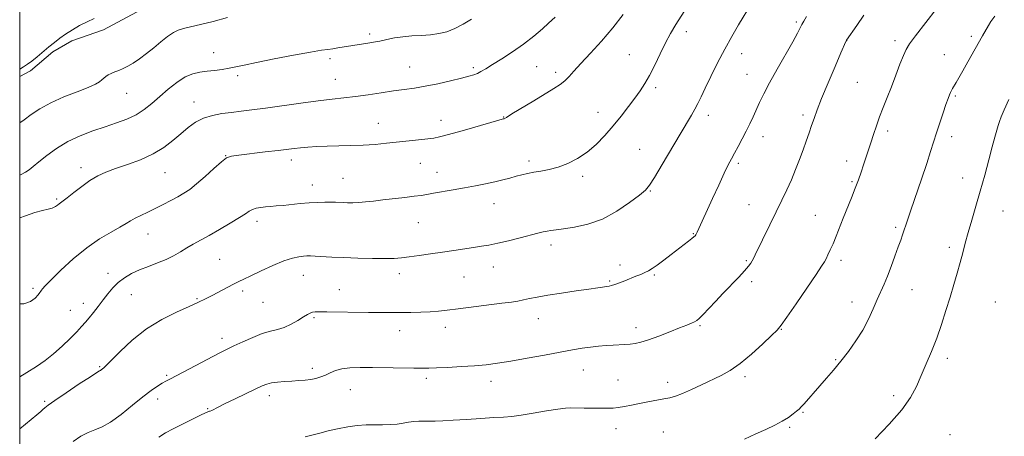
# Model space of a CAD drawing. Extents: x 2152300 to 2155200, y 309800 to 312700.
# Drawn here: x 2152500 to 2152880, y 310238 to 310399 of the extents above; entities that cross this region are included whole.
import ezdxf

# ---------------------------------------------------------------- set-up
doc = ezdxf.new("R2010")
doc.units = 0
doc.header["$MEASUREMENT"] = 0
for name, color, linetype, lineweight in [('BREAKLINE DTM HARD', 7, 'Continuous', 0), ('CONTOUR INDEX', 41, 'Continuous', 13), ('CONTOUR INTERMEDIATE', 44, 'Continuous', 0), ('GRID LINE', 7, 'Continuous', 0), ('SPOT ELEVATION DTM', 2, 'Continuous', 13)]:
    doc.layers.add(name, color=color, linetype=linetype, lineweight=lineweight)

msp = doc.modelspace()

# ---------------------------------------------------------------- linework, layer by layer
at = {"layer": 'BREAKLINE DTM HARD'}
msp.add_polyline3d([(2152547.06, 310402.71, 1158.4), (2152532.37, 310394.8, 1158.52), (2152520.13, 310390.55, 1158.52), (2152512.78, 310386.29, 1158.34), (2152504.21, 310378.97, 1158.34), (2152500, 310376.876, 1158.294)], dxfattribs=at)
at = {"layer": 'CONTOUR INDEX', "flags": 128}
for points, elevation in [([(2152782.457, 310405.015), (2152777.449, 310396.753), (2152774.811, 310392.259), (2152772.089, 310387.361), (2152769.3239, 310382.05), (2152766.725, 310376.825), (2152764.545, 310372.307), (2152762.9419, 310368.9349), (2152761.718, 310366.401), (2152760.579, 310364.2101), (2152759.241, 310361.864), (2152754.905, 310354.589), (2152748.008, 310342.879), (2152745.03, 310337.865), (2152743.105, 310334.823), (2152741.502, 310332.955), (2152739.188, 310331.027), (2152735.398, 310328.147), (2152730.434, 310324.799), (2152724.866, 310321.8059), (2152719.253, 310319.802), (2152714.1, 310318.6551), (2152709.902, 310318.038), (2152706.987, 310317.666), (2152705.027, 310317.404), (2152703.527, 310317.156), (2152702.004, 310316.828), (2152700.023, 310316.3341), (2152693.18, 310314.572), (2152688.686, 310313.453), (2152684.467, 310312.468), (2152681.086, 310311.783), (2152678.189, 310311.299), (2152675.193, 310310.848), (2152667.563, 310309.669), (2152663.131, 310309.002), (2152658.543, 310308.345), (2152654.156, 310307.741), (2152650.368, 310307.233), (2152647.365, 310306.856), (2152644.508, 310306.62), (2152640.9471, 310306.527), (2152636.114, 310306.575), (2152630.559, 310306.724), (2152625.109, 310306.93), (2152620.4571, 310307.148), (2152614.015, 310307.496), (2152612.174, 310307.568), (2152610.831, 310307.559), (2152609.505, 310307.4651), (2152607.758, 310307.248), (2152605.327, 310306.712), (2152601.992, 310305.621), (2152597.714, 310303.863), (2152593.178, 310301.808), (2152589.251, 310299.952), (2152586.53, 310298.643), (2152584.543, 310297.66), (2152582.552, 310296.638), (2152574.278, 310292.318), (2152571.724, 310291.016), (2152568.978, 310289.691), (2152565.393, 310288.065), (2152560.535, 310285.889), (2152554.831, 310283.034), (2152548.925, 310279.404), (2152543.418, 310275.063), (2152538.748, 310270.721), (2152533.345, 310265.26), (2152532.453, 310264.415), (2152531.45, 310263.611), (2152531.165, 310263.403), (2152530.812, 310263.195), (2152529.773, 310262.5579), (2152527.296, 310260.97), (2152522.995, 310258.151), (2152517.942, 310254.79), (2152513.573, 310251.824), (2152510.955, 310249.948), (2152509.682, 310248.921), (2152508.977, 310248.259), (2152508.121, 310247.502), (2152506.622, 310246.251), (2152500, 310240.787)], 1170), ([(2152580.2, 310399.613), (2152574.636, 310398.109), (2152569.7621, 310396.858), (2152565.893, 310395.935), (2152563.191, 310395.339), (2152561.207, 310394.762), (2152559.337, 310393.823), (2152557.103, 310392.247), (2152554.531, 310390.195), (2152551.772, 310387.936), (2152548.976, 310385.718), (2152546.282, 310383.701), (2152543.83, 310382.023), (2152541.721, 310380.775), (2152539.894, 310379.872), (2152538.2509, 310379.183), (2152536.722, 310378.589), (2152535.341, 310378.034), (2152534.172, 310377.476), (2152533.248, 310376.878), (2152532.472, 310376.231), (2152531.718, 310375.532), (2152530.788, 310374.759), (2152529.204, 310373.808), (2152526.42, 310372.555), (2152522.131, 310370.912), (2152517.011, 310368.936), (2152511.977, 310366.721), (2152507.769, 310364.379), (2152504.403, 310362.109), (2152501.719, 310360.131), (2152500, 310358.916)], 1160), ([(2152881.749, 310367.927), (2152879.935, 310363.914), (2152878.779, 310361.215), (2152878.112, 310359.44), (2152877.639, 310357.924), (2152877.101, 310356.055), (2152876.373, 310353.428), (2152875.363, 310349.693), (2152874.016, 310344.658), (2152872.423, 310338.766), (2152870.71, 310332.62), (2152869, 310326.746), (2152867.4, 310321.355), (2152866.013, 310316.58), (2152864.895, 310312.47), (2152863.927, 310308.736), (2152862.94, 310305.002), (2152861.8, 310300.955), (2152860.495, 310296.525), (2152859.047, 310291.703), (2152857.47, 310286.517), (2152855.758, 310281.147), (2152853.899, 310275.812), (2152851.904, 310270.699), (2152849.876, 310265.882), (2152847.938, 310261.403), (2152846.085, 310257.223), (2152843.786, 310252.963), (2152840.382, 310248.16), (2152835.529, 310242.593), (2152830.145, 310236.991)], 1180)]:
    msp.add_lwpolyline(points, dxfattribs=dict(at, elevation=elevation))
at = {"layer": 'CONTOUR INTERMEDIATE', "flags": 128}
for points, elevation in [([(2152761.977, 310410.718), (2152753.213, 310396.866), (2152751.128, 310393.394), (2152749.172, 310389.779), (2152747.136, 310385.601), (2152745.074, 310381.238), (2152743.103, 310377.266), (2152741.283, 310374.078), (2152739.4509, 310371.333), (2152737.386, 310368.508), (2152734.922, 310365.207), (2152732.113, 310361.5411), (2152729.066, 310357.75), (2152725.866, 310354.058), (2152722.513, 310350.631), (2152718.984, 310347.619), (2152715.285, 310345.144), (2152711.525, 310343.219), (2152707.842, 310341.827), (2152704.363, 310340.924), (2152701.177, 310340.347), (2152698.361, 310339.907), (2152695.943, 310339.443), (2152693.747, 310338.913), (2152691.547, 310338.307), (2152689.142, 310337.622), (2152686.43, 310336.879), (2152683.33, 310336.111), (2152679.791, 310335.34), (2152675.868, 310334.571), (2152671.643, 310333.804), (2152667.259, 310333.046), (2152659.649, 310331.756), (2152657.122, 310331.315), (2152654.935, 310330.955), (2152652.285, 310330.586), (2152648.611, 310330.144), (2152640.1171, 310329.177), (2152636.489, 310328.752), (2152633.442, 310328.414), (2152630.833, 310328.192), (2152628.544, 310328.102), (2152626.547, 310328.109), (2152624.839, 310328.166), (2152621.888, 310328.289), (2152620.107, 310328.325), (2152617.795, 310328.323), (2152614.983, 310328.249), (2152611.765, 310328.067), (2152608.273, 310327.762), (2152601.6241, 310327.081), (2152599.011, 310326.861), (2152596.836, 310326.701), (2152594.895, 310326.534), (2152593.038, 310326.2979), (2152591.318, 310325.96), (2152589.837, 310325.492), (2152588.584, 310324.842), (2152587.092, 310323.853), (2152584.778, 310322.342), (2152581.2841, 310320.225), (2152577.143, 310317.812), (2152573.112, 310315.513), (2152567.006, 310312.08), (2152564.521, 310310.64), (2152562.049, 310309.159), (2152559.419, 310307.659), (2152556.487, 310306.21), (2152553.175, 310304.857), (2152549.684, 310303.547), (2152546.278, 310302.206), (2152543.182, 310300.762), (2152540.435, 310299.157), (2152538.037, 310297.336), (2152535.957, 310295.264), (2152534.068, 310292.986), (2152532.219, 310290.568), (2152530.3081, 310288.094), (2152528.439, 310285.729), (2152526.769, 310283.657), (2152525.362, 310281.963), (2152523.915, 310280.329), (2152522.037, 310278.34), (2152519.452, 310275.717), (2152516.354, 310272.7359), (2152513.058, 310269.813), (2152509.791, 310267.252), (2152506.436, 310264.925), (2152502.792, 310262.594), (2152500, 310260.879)], 1168), ([(2152857.619, 310408.1), (2152845.689, 310392.56), (2152843.3571, 310389.419), (2152842.052, 310387.297), (2152841.035, 310384.973), (2152839.721, 310381.53), (2152838.132, 310377.281), (2152836.4451, 310372.8461), (2152834.812, 310368.722), (2152833.2809, 310364.916), (2152831.875, 310361.313), (2152830.611, 310357.824), (2152829.474, 310354.466), (2152828.44, 310351.279), (2152826.574, 310345.446), (2152825.674, 310342.683), (2152824.742, 310339.914), (2152823.702, 310336.981), (2152822.468, 310333.7079), (2152820.995, 310329.992), (2152817.804, 310322.1031), (2152815.051, 310315.1401), (2152813.8831, 310312.265), (2152812.841, 310309.865), (2152811.943, 310307.941), (2152811.213, 310306.479), (2152810.567, 310305.309), (2152809.48, 310303.609), (2152807.318, 310300.4), (2152803.742, 310295.146), (2152799.607, 310289.095), (2152796.059, 310283.939), (2152793.87, 310280.857), (2152792.29, 310278.973), (2152790.193, 310276.894), (2152786.767, 310273.619), (2152782.476, 310269.69), (2152778.102, 310266.04), (2152774.2309, 310263.363), (2152770.675, 310261.404), (2152763.1239, 310257.805), (2152759.213, 310255.968), (2152755.786, 310254.457), (2152753.141, 310253.477), (2152750.911, 310252.871), (2152748.56, 310252.393), (2152742.471, 310251.225), (2152739.2021, 310250.583), (2152736.149, 310249.969), (2152733.405, 310249.438), (2152731.025, 310249.051), (2152728.98, 310248.8461), (2152726.922, 310248.78), (2152724.419, 310248.79), (2152717.807, 310248.868), (2152712.667, 310248.956), (2152710.624, 310248.856), (2152707.721, 310248.479), (2152703.332, 310247.751), (2152698.217, 310246.87), (2152693.482, 310246.102), (2152689.878, 310245.639), (2152686.73, 310245.3821), (2152683.008, 310245.158), (2152678.022, 310244.838), (2152672.44, 310244.467), (2152667.274, 310244.134), (2152663.296, 310243.91), (2152660.34, 310243.796), (2152658.003, 310243.778), (2152655.932, 310243.8241), (2152653.985, 310243.842), (2152652.072, 310243.727), (2152650.102, 310243.414), (2152647.984, 310243.01), (2152645.627, 310242.668), (2152642.965, 310242.497), (2152640.043, 310242.445), (2152636.929, 310242.419), (2152633.674, 310242.329), (2152630.241, 310242.09), (2152626.5741, 310241.6209), (2152622.7, 310240.885), (2152618.985, 310240.023), (2152615.879, 310239.219), (2152612.245, 310238.224), (2152611.178, 310237.977), (2152610.128, 310237.799)], 1176), ([(2152732.847, 310400.766), (2152728.955, 310395.559), (2152724.581, 310390.457), (2152720.239, 310385.793), (2152716.534, 310381.884), (2152713.886, 310378.944), (2152711.994, 310376.795), (2152710.371, 310375.155), (2152708.553, 310373.733), (2152706.156, 310372.187), (2152698.416, 310367.493), (2152689.99, 310362.353), (2152687.823, 310361.053), (2152686.909, 310360.5451), (2152686.588, 310360.428), (2152686.174, 310360.328), (2152684.878, 310359.973), (2152681.889, 310359.113), (2152670.8, 310355.88), (2152665.507, 310354.374), (2152662.061, 310353.474), (2152659.77, 310353.028), (2152657.48, 310352.752), (2152650.338, 310352.003), (2152641.592, 310351.058), (2152637.123, 310350.627), (2152632.534, 310350.311), (2152627.809, 310350.152), (2152623.121, 310350.078), (2152618.686, 310349.993), (2152614.696, 310349.823), (2152611.227, 310349.585), (2152608.324, 310349.319), (2152605.896, 310349.047), (2152599.7, 310348.2791), (2152594.691, 310347.687), (2152584.579, 310346.511), (2152581.684, 310346.097), (2152579.815, 310345.404), (2152577.8521, 310343.92), (2152574.974, 310341.346), (2152571.555, 310338.2321), (2152568.267, 310335.344), (2152565.6, 310333.253), (2152563.3159, 310331.746), (2152560.994, 310330.415), (2152558.315, 310328.944), (2152555.363, 310327.376), (2152552.327, 310325.846), (2152549.389, 310324.464), (2152546.727, 310323.239), (2152544.516, 310322.157), (2152542.795, 310321.169), (2152541.07, 310320.091), (2152538.709, 310318.702), (2152535.244, 310316.795), (2152530.846, 310314.199), (2152525.85, 310310.755), (2152520.646, 310306.475), (2152515.839, 310302.0601), (2152512.09, 310298.38), (2152509.86, 310296.082), (2152508.81, 310294.897), (2152508.397, 310294.333), (2152508.138, 310293.939), (2152507.775, 310293.436), (2152507.104, 310292.587), (2152505.938, 310291.286), (2152504.142, 310289.938), (2152501.6, 310289.078), (2152500, 310289.077)], 1166), ([(2152825.819, 310400.487), (2152823.032, 310396.516), (2152819.115, 310390.856), (2152818.977, 310390.621), (2152818.821, 310390.282), (2152816.959, 310386), (2152814.682, 310380.732), (2152811.954, 310374.346), (2152809.462, 310368.357), (2152807.723, 310363.91), (2152806.565, 310360.665), (2152805.642, 310357.9109), (2152804.667, 310355.049), (2152803.572, 310351.929), (2152802.344, 310348.517), (2152800.975, 310344.805), (2152799.467, 310340.912), (2152797.826, 310336.984), (2152796.048, 310333.098), (2152794.085, 310329.0499), (2152791.878, 310324.563), (2152789.438, 310319.54), (2152783.902, 310308.006), (2152783.189, 310306.559), (2152782.705, 310305.651), (2152782.161, 310304.753), (2152781.279, 310303.562), (2152779.785, 310301.829), (2152777.503, 310299.389), (2152771.541, 310293.186), (2152768.482, 310289.961), (2152763.6191, 310284.816), (2152762.243, 310283.44), (2152761.327, 310282.686), (2152760.461, 310282.196), (2152759.255, 310281.649), (2152757.409, 310280.881), (2152754.642, 310279.768), (2152750.85, 310278.263), (2152746.624, 310276.632), (2152742.7331, 310275.22), (2152739.751, 310274.287), (2152737.484, 310273.765), (2152735.547, 310273.504), (2152733.601, 310273.368), (2152729.088, 310273.175), (2152726.338, 310273.002), (2152723.337, 310272.745), (2152720.232, 310272.396), (2152717.053, 310271.937), (2152713.363, 310271.308), (2152708.61, 310270.436), (2152702.503, 310269.299), (2152695.807, 310268.068), (2152689.547, 310266.963), (2152684.451, 310266.152), (2152680.039, 310265.59), (2152675.5289, 310265.181), (2152670.41, 310264.845), (2152665.254, 310264.576), (2152660.903, 310264.382), (2152657.864, 310264.269), (2152655.312, 310264.229), (2152652.0861, 310264.2471), (2152636.1739, 310264.459), (2152631.377, 310264.484), (2152627.448, 310264.368), (2152624.298, 310264.004), (2152621.814, 310263.329), (2152619.786, 310262.471), (2152617.982, 310261.601), (2152616.197, 310260.864), (2152614.335, 310260.289), (2152612.329, 310259.878), (2152610.122, 310259.62), (2152607.697, 310259.453), (2152605.046, 310259.303), (2152602.216, 310259.107), (2152599.476, 310258.854), (2152597.15, 310258.542), (2152595.383, 310258.135), (2152593.61, 310257.449), (2152591.087, 310256.267), (2152583.095, 310252.433), (2152579.27, 310250.575), (2152576.6261, 310249.2611), (2152574.108, 310247.976), (2152573.559, 310247.724), (2152573.217, 310247.6), (2152572.958, 310247.526), (2152572.599, 310247.398), (2152571.72, 310247.003), (2152569.839, 310246.0969), (2152566.691, 310244.547), (2152562.88, 310242.652), (2152559.228, 310240.8231), (2152556.307, 310239.293), (2152553.702, 310237.6079)], 1174), ([(2152706.643, 310399.758), (2152704.121, 310397.4319), (2152701.711, 310395.239), (2152698.425, 310392.402), (2152694.494, 310389.303), (2152690.2, 310386.292), (2152686.008, 310383.593), (2152682.434, 310381.394), (2152679.846, 310379.823), (2152678.029, 310378.7651), (2152676.624, 310378.043), (2152675.241, 310377.483), (2152673.376, 310376.915), (2152670.497, 310376.173), (2152666.295, 310375.157), (2152661.36, 310374.034), (2152656.506, 310373.035), (2152652.313, 310372.324), (2152648.441, 310371.788), (2152644.319, 310371.242), (2152639.551, 310370.556), (2152634.459, 310369.809), (2152629.541, 310369.132), (2152625.089, 310368.606), (2152620.558, 310368.109), (2152615.195, 310367.468), (2152608.5549, 310366.573), (2152594.828, 310364.632), (2152589.618, 310363.937), (2152585.461, 310363.422), (2152581.768, 310362.985), (2152578.074, 310362.512), (2152574.427, 310361.833), (2152571, 310360.77), (2152567.9069, 310359.1879), (2152565.019, 310357.146), (2152562.146, 310354.748), (2152559.091, 310352.114), (2152555.624, 310349.435), (2152551.511, 310346.915), (2152546.665, 310344.718), (2152541.596, 310342.847), (2152536.962, 310341.264), (2152533.231, 310339.887), (2152530.1101, 310338.461), (2152527.115, 310336.687), (2152523.922, 310334.403), (2152520.843, 310331.999), (2152518.351, 310329.998), (2152516.774, 310328.779), (2152515.272, 310327.686), (2152514.628, 310327.166), (2152513.775, 310326.59), (2152512.591, 310326.054), (2152510.953, 310325.605), (2152508.748, 310325.085), (2152505.862, 310324.287), (2152502.304, 310323.085), (2152500, 310322.225)], 1164), ([(2152528.79, 310399.1881), (2152526.004, 310397.955), (2152523.145, 310396.485), (2152520.335, 310394.853), (2152517.739, 310393.187), (2152515.466, 310391.574), (2152513.375, 310389.951), (2152511.266, 310388.214), (2152506.739, 310384.434), (2152504.6809, 310382.789), (2152502.97, 310381.536), (2152501.444, 310380.538), (2152500, 310379.66)], 1158), ([(2152674.354, 310398.98), (2152671.124, 310396.991), (2152667.881, 310395.304), (2152664.782, 310394.124), (2152661.712, 310393.386), (2152658.4869, 310392.958), (2152654.99, 310392.705), (2152651.37, 310392.4929), (2152647.845, 310392.187), (2152644.59, 310391.696), (2152641.628, 310391.096), (2152638.94, 310390.508), (2152636.51, 310390.026), (2152634.329, 310389.647), (2152622.83, 310387.826), (2152620.8051, 310387.532), (2152618.959, 310387.294), (2152616.453, 310386.935), (2152612.233, 310386.232), (2152605.713, 310385.051), (2152598.177, 310383.6239), (2152591.38, 310382.271), (2152586.626, 310381.246), (2152583.421, 310380.517), (2152580.826, 310379.982), (2152578.083, 310379.553), (2152575.181, 310379.194), (2152572.295, 310378.883), (2152569.539, 310378.546), (2152566.789, 310377.909), (2152563.863, 310376.6449), (2152560.645, 310374.55), (2152557.295, 310371.896), (2152554.037, 310369.076), (2152551.018, 310366.428), (2152548.06, 310364.062), (2152544.908, 310362.032), (2152541.349, 310360.354), (2152537.36, 310358.883), (2152532.962, 310357.434), (2152528.216, 310355.835), (2152523.34, 310353.968), (2152518.592, 310351.723), (2152514.219, 310349.079), (2152510.423, 310346.35), (2152507.396, 310343.939), (2152505.231, 310342.143), (2152503.633, 310340.864), (2152502.2101, 310339.9), (2152500.539, 310339.032), (2152500, 310338.7969)], 1162), ([(2152803.639, 310399.972), (2152802.58, 310398.161), (2152801.869, 310396.899), (2152800.1231, 310393.525), (2152798.322, 310390.23), (2152792.356, 310379.7), (2152789.381, 310374.334), (2152787.159, 310370.081), (2152785.556, 310366.76), (2152783.039, 310361.251), (2152781.762, 310358.538), (2152780.374, 310355.709), (2152778.847, 310352.731), (2152777.301, 310349.81), (2152775.894, 310347.216), (2152774.703, 310345.047), (2152773.48, 310342.725), (2152771.898, 310339.503), (2152769.759, 310334.933), (2152767.385, 310329.759), (2152761.461, 310316.786), (2152761.166, 310316.176), (2152760.929, 310315.76), (2152760.65, 310315.391), (2152760.192, 310314.938), (2152759.409, 310314.2781), (2152758.172, 310313.302), (2152751.407, 310308.106), (2152748.537, 310305.925), (2152745.996, 310304.043), (2152744.096, 310302.7241), (2152742.626, 310301.836), (2152741.24, 310301.146), (2152739.654, 310300.4539), (2152737.829, 310299.709), (2152733.5829, 310298.006), (2152731.4601, 310297.167), (2152729.693, 310296.511), (2152728.457, 310296.127), (2152727.528, 310295.929), (2152723.1, 310295.235), (2152719.661, 310294.7331), (2152714.7179, 310294.048), (2152709.0801, 310293.253), (2152703.816, 310292.4469), (2152699.751, 310291.713), (2152696.742, 310291.083), (2152694.407, 310290.572), (2152692.305, 310290.1741), (2152689.765, 310289.79), (2152686.058, 310289.298), (2152669.203, 310287.159), (2152664.948, 310286.632), (2152661.585, 310286.265), (2152658.387, 310286.0141), (2152654.792, 310285.839), (2152650.907, 310285.73), (2152647.002, 310285.681), (2152643.226, 310285.686), (2152639.234, 310285.727), (2152634.557, 310285.786), (2152618.597, 310285.954), (2152615.621, 310285.996), (2152613.993, 310285.98), (2152613.04, 310285.851), (2152612.162, 310285.546), (2152611.057, 310284.972), (2152609.495, 310284.028), (2152607.333, 310282.688), (2152604.772, 310281.221), (2152602.097, 310279.969), (2152599.497, 310279.151), (2152596.772, 310278.487), (2152593.627, 310277.575), (2152589.912, 310276.141), (2152586.069, 310274.438), (2152582.687, 310272.848), (2152580.1089, 310271.614), (2152577.691, 310270.42), (2152574.546, 310268.805), (2152570.123, 310266.491), (2152558.194, 310260.19), (2152556.46, 310259.247), (2152555.018, 310258.42), (2152553.216, 310257.3189), (2152550.79, 310255.673), (2152547.575, 310253.238), (2152543.536, 310249.943), (2152539.167, 310246.413), (2152535.092, 310243.447), (2152531.77, 310241.604), (2152528.993, 310240.495), (2152526.388, 310239.489), (2152523.636, 310238.038), (2152520.646, 310235.907)], 1172), ([(2152876.386, 310400.155), (2152874.83, 310398.092), (2152873.847, 310396.476), (2152871.614, 310392.529), (2152865.963, 310382.431), (2152864.02, 310378.997), (2152862.491, 310376.353), (2152861.361, 310374.45), (2152859.971, 310372.175), (2152859.544, 310371.434), (2152859.181, 310370.699), (2152858.792, 310369.753), (2152858.2629, 310368.3), (2152857.477, 310366.02), (2152856.369, 310362.744), (2152855.086, 310358.894), (2152853.829, 310355.04), (2152851.544, 310347.838), (2152850.025, 310343.203), (2152847.996, 310337.21), (2152843.882, 310325.2191), (2152842.6, 310321.428), (2152840.703, 310315.704), (2152840.0109, 310313.708), (2152839.063, 310311.025), (2152837.793, 310307.476), (2152836.337, 310303.515), (2152834.883, 310299.754), (2152833.564, 310296.619), (2152830.954, 310290.784), (2152829.406, 310287.209), (2152827.564, 310283.188), (2152825.35, 310278.967), (2152822.73, 310274.766), (2152819.8529, 310270.722), (2152816.914, 310266.9509), (2152814.074, 310263.5351), (2152811.369, 310260.416), (2152808.803, 310257.503), (2152802.686, 310250.481), (2152801.599, 310249.286), (2152800.774, 310248.477), (2152799.848, 310247.673), (2152798.51, 310246.575), (2152796.6751, 310245.226), (2152794.314, 310243.751), (2152791.407, 310242.239), (2152787.976, 310240.639), (2152784.051, 310238.864), (2152779.757, 310236.897)], 1178)]:
    msp.add_lwpolyline(points, dxfattribs=dict(at, elevation=elevation))
at = {"layer": 'GRID LINE', "flags": 128}
msp.add_lwpolyline([(2152500, 310000), (2155000, 310000), (2155000, 312500), (2152500, 312500), (2152500, 310000)], dxfattribs=at)
at = {"layer": 'SPOT ELEVATION DTM'}
for p in [(2152799.68, 310397.83, 1171.75), (2152635.02, 310393.23, 1161.66), (2152757.32, 310394.14, 1168.5), (2152819.09, 310390.67, 1174.01), (2152837.86, 310390.66, 1175.56), (2152867.26, 310392.31, 1177.63), (2152574.89, 310386.06, 1161.2), (2152735.27, 310385.19, 1167.11), (2152778.57, 310385.62, 1170.64), (2152856.82, 310385.3, 1177.17), (2152619.73, 310383.69, 1162.36), (2152650.51, 310380.43, 1163.15), (2152675.02, 310380.29, 1163.71), (2152699.46, 310380.59, 1164.95), (2152706.88, 310378.42, 1165.58), (2152780.66, 310377.6, 1171.17), (2152584.06, 310377.2, 1162.34), (2152621.79, 310375.68, 1163.17), (2152823.31, 310374.63, 1175.02), (2152541.31, 310370.34, 1160.82), (2152745.41, 310372.55, 1168.31), (2152567.26, 310366.94, 1163.32), (2152861.05, 310369.29, 1178.21), (2152723.14, 310363.04, 1167.37), (2152638.44, 310358.76, 1165.22), (2152662.56, 310359.9, 1165.35), (2152686.77, 310361.17, 1165.94), (2152765.74, 310361.89, 1170.53), (2152802.25, 310361.99, 1173.61), (2152834.97, 310355.83, 1176.39), (2152786.92, 310353.55, 1172.62), (2152859.7, 310353.64, 1178.54), (2152739.27, 310348.65, 1169.03), (2152579.48, 310346.28, 1165.96), (2152604.86, 310344.64, 1166.5), (2152696.6, 310344.19, 1167.63), (2152819.11, 310344.21, 1175.46), (2152523.67, 310341.58, 1163.5), (2152556.06, 310339.66, 1164.89), (2152654.62, 310343.36, 1166.89), (2152661, 310339.81, 1167.32), (2152777.3, 310343.36, 1172.28), (2152624.72, 310337.51, 1167.12), (2152717.26, 310338.25, 1168.33), (2152821.2, 310336.25, 1175.81), (2152863.9, 310337.6, 1179.3), (2152612.89, 310335.01, 1167.35), (2152743.42, 310332.62, 1170.11), (2152514.26, 310329.56, 1163.79), (2152683.11, 310327.71, 1168.69), (2152781.45, 310327.42, 1173.17), (2152879.54, 310324.94, 1180.91), (2152591.64, 310320.89, 1168.48), (2152807.02, 310323.23, 1175.12), (2152653.83, 310320.38, 1168.91), (2152838.04, 310318.58, 1177.71), (2152549.55, 310316.08, 1166.75), (2152760.02, 310316.19, 1171.91), (2152704.99, 310311.83, 1170.48), (2152858.77, 310310.87, 1179.56), (2152577.13, 310306.31, 1169.05), (2152780.41, 310305.71, 1173.83), (2152816.97, 310305.82, 1176.43), (2152682.73, 310303.24, 1170.72), (2152731.61, 310304.11, 1171.46), (2152534.11, 310300.92, 1167.45), (2152609.46, 310300.04, 1170.73), (2152646.56, 310300.78, 1170.51), (2152671.43, 310299.47, 1170.91), (2152727.69, 310297.89, 1171.83), (2152744.97, 310300.23, 1172.18), (2152505.1, 310295.08, 1165.74), (2152586.01, 310294, 1170.34), (2152623.3, 310294.59, 1171.16), (2152782.52, 310297.63, 1174.34), (2152844.37, 310294.5, 1178.87), (2152543.04, 310292.6, 1168.89), (2152568.48, 310291.08, 1169.86), (2152519.58, 310286.6, 1167.1), (2152524.61, 310289.28, 1167.35), (2152593.95, 310289.71, 1170.88), (2152821.19, 310289.75, 1177.33), (2152876.46, 310289.76, 1181.31), (2152613.63, 310283.8, 1172.21), (2152700.12, 310283.33, 1172.7), (2152664.25, 310280.02, 1172.59), (2152737.91, 310279.87, 1173.48), (2152762.5, 310280.67, 1174.17), (2152793.98, 310279.21, 1176.08), (2152578.12, 310275.72, 1171.51), (2152646.65, 310278.77, 1172.67), (2152814.87, 310267.51, 1177.86), (2152857.94, 310268.01, 1180.44), (2152530.87, 310264.9, 1169.85), (2152612.97, 310264.21, 1173.58), (2152556.69, 310261.54, 1171.79), (2152656.99, 310260.34, 1174.35), (2152717.5, 310263.55, 1174.77), (2152779.92, 310260.99, 1176.36), (2152681.85, 310259.17, 1174.56), (2152730.85, 310259.65, 1175.09), (2152750.11, 310258.74, 1175.48), (2152553.31, 310252.39, 1172.51), (2152596.38, 310253.65, 1174.5), (2152627.57, 310255.93, 1174.8), (2152837.29, 310253.65, 1179.56), (2152509.61, 310251.45, 1169.79), (2152572.56, 310248.64, 1173.88), (2152802.31, 310247.15, 1178.14), (2152730.08, 310240.96, 1176.65), (2152797.19, 310241.44, 1178.22), (2152748.36, 310239.64, 1177.09), (2152859.08, 310238.53, 1181.23)]:
    msp.add_point(p, dxfattribs=at)

doc.saveas('drawing.dxf')
